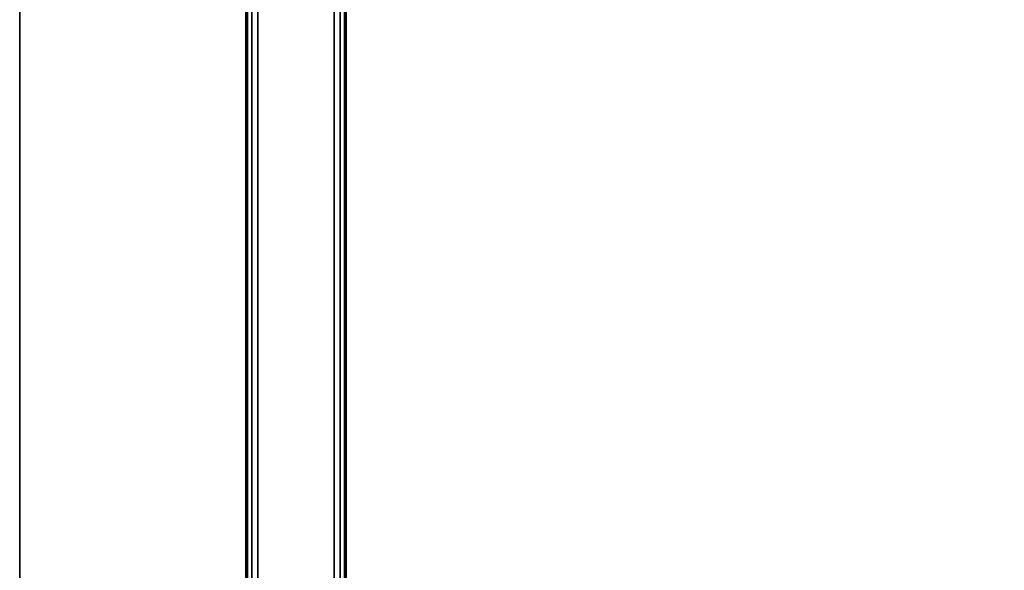
# Model space of a CAD drawing. Units: inches. Extents: x -20 to 20, y -14 to 11.
# Drawn here: x -20 to -10.2, y 0 to 5.5 of the extents above; entities that cross this region are included whole.
import ezdxf

# ---------------------------------------------------------------- set-up
doc = ezdxf.new("R2010")
doc.units = ezdxf.units.IN
doc.header["$MEASUREMENT"] = 0
for name, color, linetype in [('TABLE-BASE', 6, 'Continuous'), ('TABLE-TOP', 6, 'Continuous'), ('TABLE-TOPEDGE', 6, 'Continuous')]:
    doc.layers.add(name, color=color, linetype=linetype)

msp = doc.modelspace()

# ---------------------------------------------------------------- linework, layer by layer
at = {"layer": 'TABLE-BASE'}
for points in [[(-17.734, 9.201, 13.0601), (-17.734, -9.201, 13.0601), (-17.75, -9.196, 13.1201), (-17.75, 9.196, 13.1201)], [(-17.75, 9.0082, 15.3799), (-17.75, 9.196, 13.1201), (-17.75, -9.196, 13.1201), (-17.75, -9.0082, 15.3799)], [(-17.69, 9.2046, 13.0161), (-17.69, -9.2046, 13.0161), (-17.734, -9.201, 13.0601), (-17.734, 9.201, 13.0601)], [(-17.6299, 9.206, 13), (-17.6299, -9.206, 13), (-17.69, -9.2046, 13.0161), (-17.69, 9.2046, 13.0161)], [(-16.8701, -9.206, 13), (-17.6299, -9.206, 13), (-17.6299, 9.206, 13), (-16.8701, 9.206, 13)], [(-16.8701, 9.206, 13), (-16.8701, -9.206, 13), (-16.81, -9.2046, 13.0161), (-16.81, 9.2046, 13.0161)], [(-16.81, 9.2046, 13.0161), (-16.81, -9.2046, 13.0161), (-16.766, -9.201, 13.0601), (-16.766, 9.201, 13.0601)], [(-16.766, 9.201, 13.0601), (-16.766, -9.201, 13.0601), (-16.75, -9.196, 13.1201), (-16.75, 9.196, 13.1201)], [(-16.75, -9.0082, 15.3799), (-16.75, -9.196, 13.1201), (-16.75, 9.196, 13.1201), (-16.75, 9.0082, 15.3799)], [(-17.734, -9.0032, 15.4399), (-17.734, 9.0032, 15.4399), (-17.75, 9.0082, 15.3799), (-17.75, -9.0082, 15.3799)], [(-17.69, -8.9996, 15.4839), (-17.69, 8.9996, 15.4839), (-17.734, 9.0032, 15.4399), (-17.734, -9.0032, 15.4399)], [(-17.6299, -8.9982, 15.5), (-17.6299, 8.9982, 15.5), (-17.69, 8.9996, 15.4839), (-17.69, -8.9996, 15.4839)], [(-17.6299, 8.9982, 15.5), (-17.6299, -8.9982, 15.5), (-16.8701, -8.9982, 15.5), (-16.8701, 8.9982, 15.5)], [(-16.8701, -8.9982, 15.5), (-16.8701, 8.9982, 15.5), (-16.81, 8.9996, 15.4839), (-16.81, -8.9996, 15.4839)], [(-16.81, -8.9996, 15.4839), (-16.81, 8.9996, 15.4839), (-16.766, 9.0032, 15.4399), (-16.766, -9.0032, 15.4399)], [(-16.766, -9.0032, 15.4399), (-16.766, 9.0032, 15.4399), (-16.75, 9.0082, 15.3799), (-16.75, -9.0082, 15.3799)]]:
    msp.add_3dface(points, dxfattribs=at)
at = {"layer": 'TABLE-TOP'}
for points in [[(-20, 10, 15.9724), (-20, -10, 15.9724), (20, -10, 15.9724), (20, 10, 15.9724)], [(20, -10, 15.5), (-20, -10, 15.5), (-20, 10, 15.5), (20, 10, 15.5)]]:
    msp.add_3dface(points, dxfattribs=at)
at = {"layer": 'TABLE-TOPEDGE'}
msp.add_3dface([(-20, 10, 15.9724), (-20, 10, 15.5), (-20, -10, 15.5), (-20, -10, 15.9724)], dxfattribs=at)

doc.saveas('drawing.dxf')
